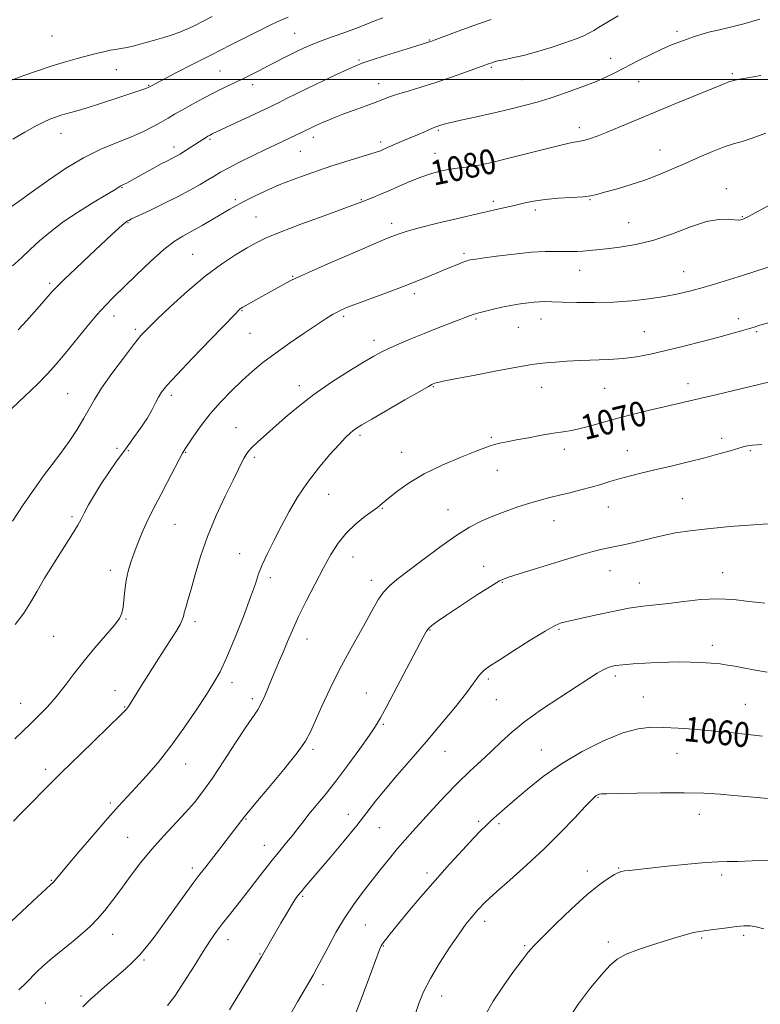
# Model space of a CAD drawing. Extents: x 2112300 to 2115200, y 354800 to 357700.
# Drawn here: x 2113107 to 2113346, y 356201 to 356519 of the extents above; entities that cross this region are included whole.
import ezdxf
from ezdxf.enums import TextEntityAlignment as Align

# ---------------------------------------------------------------- set-up
doc = ezdxf.new("R2010")
doc.units = 0
doc.header["$MEASUREMENT"] = 0
for name, color, linetype, lineweight in [('32000', 7, 'Continuous', 0), ('DTM SPOT ELEVATION', 2, 'Continuous', 13), ('INDEX CONTOUR', 41, 'Continuous', 13), ('INDEX CONTOUR LABEL', 244, 'Continuous', 0), ('INTERMEDIATE CONTOUR', 44, 'Continuous', 0)]:
    doc.layers.add(name, color=color, linetype=linetype, lineweight=lineweight)
doc.styles.add('Style-ITALICS', font='ITALICS.shx')

msp = doc.modelspace()

# ---------------------------------------------------------------- linework, layer by layer
at = {"layer": '32000', "flags": 128}
msp.add_lwpolyline([(2112500, 356500), (2115000, 356500)], dxfattribs=at)
at = {"layer": 'DTM SPOT ELEVATION'}
for p in [(2113319.13, 356515.55, 1082.4), (2113117.27, 356514.11, 1093.1), (2113195.64, 356514.93, 1088.9), (2113239.13, 356512.83, 1086.1), (2113216.38, 356506.33, 1086.2), (2113297.68, 356506.83, 1082.7), (2113138.03, 356503.16, 1091.2), (2113171.5, 356502.77, 1088.9), (2113259.12, 356504, 1083.8), (2113269.08, 356500.02, 1083.1), (2113306.69, 356499.3, 1081.1), (2113337.02, 356501.87, 1080.2), (2113148.44, 356498.18, 1090.1), (2113182.01, 356498.33, 1087.5), (2113222.71, 356498.65, 1084.7), (2113242.05, 356483.62, 1081.8), (2113287.59, 356484.43, 1080.5), (2113120.18, 356482.65, 1089.3), (2113168.21, 356480.74, 1085.8), (2113201.65, 356481.4, 1083.5), (2113156.67, 356478.2, 1086.5), (2113223.42, 356479.86, 1082.4), (2113313.59, 356477.3, 1078.8), (2113197.39, 356476.81, 1083.1), (2113240.95, 356476.17, 1080.7), (2113139.83, 356465.14, 1085.9), (2113335.03, 356464.76, 1076.6), (2113176.48, 356461.23, 1082.3), (2113217.11, 356461.21, 1080.1), (2113291.03, 356461.24, 1077.9), (2113259.82, 356460.63, 1078.4), (2113273.38, 356457.9, 1077.6), (2113183.15, 356455.64, 1080.9), (2113340.24, 356455.73, 1076.1), (2113141.78, 356453.81, 1083.9), (2113226.89, 356453.63, 1078.5), (2113303.47, 356453.79, 1076.9), (2113162.64, 356443.55, 1080.9), (2113250.31, 356443.94, 1076.3), (2113194.96, 356436.45, 1078.1), (2113287.7, 356438.41, 1075.3), (2113321.3, 356437.99, 1074.8), (2113116.43, 356434.25, 1084.3), (2113234.21, 356430.86, 1075.6), (2113137.25, 356423.68, 1081.4), (2113178.59, 356425.4, 1077.9), (2113211.47, 356423.51, 1075.7), (2113254.22, 356422.73, 1073.8), (2113267.85, 356419.97, 1073.1), (2113275.17, 356422.72, 1073.3), (2113338.92, 356422.78, 1072.5), (2113144.11, 356419.3, 1080.3), (2113181.19, 356418.06, 1077.1), (2113308.52, 356418.61, 1072.9), (2113344.82, 356418.6, 1071.8), (2113221.25, 356415.78, 1074.5), (2113197.11, 356401.13, 1074.5), (2113240.44, 356400.88, 1071.9), (2113275.43, 356400.64, 1071.3), (2113322.7, 356401.81, 1070.6), (2113122.26, 356398.57, 1080.9), (2113155.81, 356398.06, 1077.6), (2113295.78, 356400.31, 1071.1), (2113176.64, 356387.6, 1074.8), (2113216.67, 356385.17, 1071.7), (2113259.08, 356384.48, 1070.2), (2113333.48, 356384.17, 1068.5), (2113138.26, 356380.89, 1078.6), (2113141.93, 356380.12, 1077.7), (2113160.45, 356379.61, 1075.9), (2113230.2, 356379.63, 1070.7), (2113282.75, 356380.58, 1069.5), (2113303.01, 356380.15, 1068.8), (2113342.81, 356380.21, 1067.8), (2113182.53, 356378.07, 1073.7), (2113261.12, 356373.85, 1069.3), (2113206.54, 356366.03, 1071.2), (2113320.84, 356364.71, 1066.9), (2113223.88, 356361.53, 1069.9), (2113245.11, 356361.1, 1068.8), (2113296.91, 356361.95, 1067.2), (2113123.67, 356358.86, 1078.3), (2113156.93, 356356.41, 1075.1), (2113279.42, 356357.58, 1067.2), (2113177.83, 356346.9, 1072.7), (2113214.43, 356345.86, 1069.2), (2113136.1, 356341.48, 1076.5), (2113256.6, 356342.87, 1066.6), (2113297.46, 356341.4, 1065.3), (2113333.8, 356340.83, 1064.7), (2113187.78, 356339.16, 1071.6), (2113220.42, 356338.28, 1068.5), (2113262.69, 356337.68, 1065.9), (2113306.97, 356337.44, 1064.8), (2113141.12, 356325.83, 1075.9), (2113163.4, 356324.91, 1073.6), (2113239.36, 356322.27, 1065.9), (2113281, 356322.49, 1063.8), (2113117.78, 356320.21, 1077.1), (2113199.58, 356319.31, 1069.3), (2113330.46, 356317.31, 1062.5), (2113175.36, 356305.28, 1071.5), (2113258.11, 356306.45, 1063.7), (2113299.2, 356307.37, 1061.6), (2113137.6, 356302.63, 1074.7), (2113181.88, 356300.05, 1070.4), (2113218.71, 356301.91, 1066.9), (2113260.77, 356299.74, 1063.1), (2113308.21, 356300.65, 1060.9), (2113107.14, 356298.61, 1076.8), (2113140.66, 356297.41, 1074.1), (2113341.2, 356298.26, 1060.9), (2113224.23, 356291.86, 1065.8), (2113201.48, 356283.78, 1067.7), (2113244.13, 356283.14, 1063.2), (2113275.33, 356283.5, 1060.8), (2113319.13, 356282.49, 1059.2), (2113115.15, 356277.29, 1074.4), (2113160.35, 356278.98, 1071.3), (2113293.57, 356268.25, 1057.9), (2113136.01, 356266.42, 1072.3), (2113179.9, 356261.26, 1067.9), (2113212.92, 356262.7, 1064.7), (2113326.33, 356262.77, 1057.3), (2113223, 356258.41, 1063.1), (2113255.06, 356260.53, 1060.3), (2113261.6, 356259.76, 1059.7), (2113141.61, 356255.33, 1070.9), (2113185.83, 356252.73, 1066.7), (2113162.52, 356245.47, 1068.4), (2113300.3, 356245.45, 1056.1), (2113238.33, 356243.8, 1060.4), (2113290.14, 356244.49, 1056.5), (2113333.51, 356243.11, 1055.6), (2113117.06, 356241.44, 1072.1), (2113198.18, 356236.29, 1063.8), (2113218.38, 356227.04, 1061.1), (2113256.98, 356228.15, 1057.5), (2113136.87, 356224.04, 1069.3), (2113327.08, 356222.83, 1053.8), (2113340.68, 356223.64, 1053.7), (2113174.09, 356222.3, 1065.4), (2113224.24, 356220.2, 1059.9), (2113269.85, 356220.31, 1056.2), (2113296.87, 356221.52, 1054.4), (2113184.46, 356217.6, 1064.1), (2113146.89, 356215.7, 1067.8), (2113204.79, 356207.71, 1061.5), (2113126.64, 356204.09, 1068.3), (2113243.07, 356204.05, 1057.3), (2113115.07, 356201.86, 1069.1)]:
    msp.add_point(p, dxfattribs=at)
at = {"layer": 'INDEX CONTOUR'}
for points in [[(2113104.589, 356480.735, 1090), (2113108.419, 356482.995, 1090), (2113111.723, 356484.825, 1090), (2113114.435, 356486.222, 1090), (2113116.555, 356487.208, 1090), (2113118.343, 356487.908, 1090), (2113120.126, 356488.478, 1090), (2113124.948, 356489.831, 1090), (2113128.596, 356490.918, 1090), (2113133.26, 356492.398, 1090), (2113138.193, 356494.013, 1090), (2113145.267, 356496.377, 1090), (2113146.891, 356496.933, 1090), (2113147.753, 356497.24, 1090), (2113148.235, 356497.424, 1090), (2113148.496, 356497.538, 1090), (2113149.555, 356498.124, 1090), (2113150.739, 356498.746, 1090), (2113157.484, 356502.244, 1090), (2113162.944, 356505.06, 1090), (2113168.936, 356508.133, 1090), (2113174.821, 356511.126, 1090), (2113180.191, 356513.833, 1090), (2113184.7, 356516.08, 1090), (2113188.144, 356517.759, 1090), (2113190.9, 356519.036, 1090), (2113193.49, 356520.141, 1090)], [(2113104.473, 356357.46, 1080), (2113107.937, 356362.687, 1080), (2113111.408, 356367.782, 1080), (2113114.499, 356372.042, 1080), (2113117.294, 356375.721, 1080), (2113119.999, 356379.31, 1080), (2113122.741, 356383.161, 1080), (2113125.343, 356387.054, 1080), (2113127.554, 356390.624, 1080), (2113130.96, 356396.712, 1080), (2113133.262, 356400.386, 1080), (2113136.558, 356405.085, 1080), (2113140.269, 356410.083, 1080), (2113143.578, 356414.376, 1080), (2113145.969, 356417.313, 1080), (2113148.139, 356419.663, 1080), (2113151.086, 356422.549, 1080), (2113155.516, 356426.754, 1080), (2113160.959, 356431.71, 1080), (2113166.65, 356436.508, 1080), (2113171.924, 356440.419, 1080), (2113176.514, 356443.413, 1080), (2113180.25, 356445.641, 1080), (2113183.197, 356447.308, 1080), (2113186.348, 356448.845, 1080), (2113190.928, 356450.738, 1080), (2113197.643, 356453.287, 1080), (2113205.114, 356456.038, 1080), (2113211.446, 356458.349, 1080), (2113215.263, 356459.76, 1080), (2113217.282, 356460.531, 1080), (2113220.654, 356461.854, 1080), (2113223.134, 356462.852, 1080), (2113226.07, 356464.101, 1080), (2113229.344, 356465.574, 1080), (2113232.82, 356467.112, 1080), (2113236.359, 356468.525, 1080), (2113239.813, 356469.657, 1080), (2113243.014, 356470.489, 1080), (2113245.784, 356471.035, 1080), (2113248.054, 356471.339, 1080), (2113250.169, 356471.559, 1080), (2113252.583, 356471.879, 1080), (2113255.695, 356472.46, 1080), (2113259.702, 356473.351, 1080), (2113264.748, 356474.577, 1080), (2113276.875, 356477.655, 1080), (2113281.964, 356478.906, 1080), (2113285.26, 356479.626, 1080), (2113287.288, 356480.008, 1080), (2113288.897, 356480.345, 1080), (2113290.819, 356480.894, 1080), (2113293.316, 356481.761, 1080), (2113296.532, 356483.013, 1080), (2113300.593, 356484.702, 1080), (2113305.561, 356486.81, 1080), (2113311.478, 356489.301, 1080), (2113318.199, 356492.077, 1080), (2113333.762, 356498.438, 1080), (2113335.865, 356499.251, 1080), (2113337.45, 356499.727, 1080), (2113339.239, 356500.108, 1080), (2113341.327, 356500.47, 1080), (2113343.649, 356500.851, 1080), (2113346.22, 356501.322, 1080)], [(2113106.517, 356206.075, 1070), (2113108.884, 356208.325, 1070), (2113112.324, 356211.846, 1070), (2113114.41, 356213.813, 1070), (2113117.304, 356216.309, 1070), (2113120.677, 356219.104, 1070), (2113124.024, 356221.843, 1070), (2113126.951, 356224.274, 1070), (2113129.52, 356226.558, 1070), (2113131.906, 356228.958, 1070), (2113134.276, 356231.7, 1070), (2113136.758, 356234.87, 1070), (2113139.472, 356238.515, 1070), (2113142.51, 356242.634, 1070), (2113145.858, 356247.033, 1070), (2113149.469, 356251.468, 1070), (2113153.263, 356255.723, 1070), (2113160.376, 356263.303, 1070), (2113163.254, 356266.596, 1070), (2113165.98, 356270.093, 1070), (2113169.031, 356274.437, 1070), (2113172.697, 356279.969, 1070), (2113176.509, 356285.832, 1070), (2113179.81, 356290.87, 1070), (2113183.661, 356296.542, 1070), (2113184.836, 356298.576, 1070), (2113185.977, 356301.045, 1070), (2113187.142, 356303.87, 1070), (2113188.32, 356306.783, 1070), (2113189.507, 356309.588, 1070), (2113190.716, 356312.372, 1070), (2113191.967, 356315.298, 1070), (2113193.306, 356318.53, 1070), (2113194.889, 356322.25, 1070), (2113196.896, 356326.646, 1070), (2113199.42, 356331.778, 1070), (2113202.205, 356337.189, 1070), (2113204.908, 356342.298, 1070), (2113207.301, 356346.652, 1070), (2113209.615, 356350.329, 1070), (2113212.198, 356353.536, 1070), (2113215.241, 356356.418, 1070), (2113218.312, 356358.868, 1070), (2113220.823, 356360.713, 1070), (2113222.348, 356361.854, 1070), (2113223.117, 356362.477, 1070), (2113223.95, 356363.209, 1070), (2113226.309, 356365.136, 1070), (2113228.894, 356367.19, 1070), (2113232.591, 356369.816, 1070), (2113237.421, 356372.691, 1070), (2113243.219, 356375.503, 1070), (2113249.082, 356377.993, 1070), (2113253.927, 356379.913, 1070), (2113256.989, 356381.104, 1070), (2113258.791, 356381.76, 1070), (2113260.177, 356382.163, 1070), (2113261.88, 356382.557, 1070), (2113264.186, 356383.027, 1070), (2113267.27, 356383.622, 1070), (2113271.17, 356384.357, 1070), (2113275.379, 356385.125, 1070), (2113279.255, 356385.787, 1070), (2113282.358, 356386.262, 1070), (2113285.044, 356386.699, 1070), (2113287.874, 356387.3, 1070), (2113291.3, 356388.218, 1070), (2113295.36, 356389.381, 1070), (2113299.985, 356390.668, 1070), (2113305.047, 356391.965, 1070), (2113310.173, 356393.197, 1070), (2113314.927, 356394.3, 1070), (2113322.861, 356396.122, 1070), (2113326.929, 356397.072, 1070), (2113331.601, 356398.181, 1070), (2113354.479, 356403.675, 1070)], [(2113215.179, 356197.968, 1060), (2113217.458, 356203.926, 1060), (2113219.79, 356210.295, 1060), (2113221.709, 356215.596, 1060), (2113222.893, 356218.754, 1060), (2113223.588, 356220.316, 1060), (2113224.182, 356221.237, 1060), (2113225.046, 356222.369, 1060), (2113226.492, 356224.175, 1060), (2113228.814, 356227.015, 1060), (2113232.196, 356231.107, 1060), (2113236.378, 356236.081, 1060), (2113240.989, 356241.424, 1060), (2113245.646, 356246.641, 1060), (2113249.923, 356251.304, 1060), (2113253.383, 356255.005, 1060), (2113255.754, 356257.498, 1060), (2113257.434, 356259.189, 1060), (2113258.988, 356260.646, 1060), (2113260.913, 356262.366, 1060), (2113263.426, 356264.567, 1060), (2113266.678, 356267.396, 1060), (2113270.798, 356270.923, 1060), (2113275.822, 356274.913, 1060), (2113281.768, 356279.056, 1060), (2113288.515, 356283.031, 1060), (2113295.395, 356286.473, 1060), (2113301.604, 356289.008, 1060), (2113306.586, 356290.388, 1060), (2113310.782, 356290.869, 1060), (2113314.883, 356290.831, 1060), (2113319.457, 356290.594, 1060), (2113324.591, 356290.225, 1060), (2113330.247, 356289.732, 1060), (2113336.268, 356289.135, 1060), (2113342.009, 356288.517, 1060), (2113346.702, 356287.977, 1060)]]:
    msp.add_polyline3d(points, dxfattribs=at)
at = {"layer": 'INTERMEDIATE CONTOUR'}
for points in [[(2113103.949, 356499.646, 1092), (2113107.853, 356501.158, 1092), (2113112.511, 356502.853, 1092), (2113117.261, 356504.457, 1092), (2113121.561, 356505.759, 1092), (2113125.337, 356506.788, 1092), (2113131.486, 356508.377, 1092), (2113133.928, 356508.993, 1092), (2113135.982, 356509.451, 1092), (2113137.729, 356509.749, 1092), (2113139.463, 356510.013, 1092), (2113141.534, 356510.402, 1092), (2113144.183, 356511.031, 1092), (2113147.218, 356511.837, 1092), (2113150.339, 356512.711, 1092), (2113153.295, 356513.57, 1092), (2113156.029, 356514.429, 1092), (2113158.532, 356515.328, 1092), (2113160.805, 356516.29, 1092), (2113162.877, 356517.28, 1092), (2113166.65, 356519.194, 1092), (2113168.92, 356520.313, 1092)], [(2113104.041, 356458.87, 1088), (2113107.319, 356461.229, 1088), (2113111.197, 356464.038, 1088), (2113116.051, 356467.511, 1088), (2113121.6, 356471.253, 1088), (2113127.399, 356474.716, 1088), (2113133.041, 356477.484, 1088), (2113138.281, 356479.671, 1088), (2113142.912, 356481.52, 1088), (2113146.782, 356483.23, 1088), (2113149.95, 356484.813, 1088), (2113152.532, 356486.237, 1088), (2113154.696, 356487.508, 1088), (2113156.826, 356488.783, 1088), (2113159.361, 356490.258, 1088), (2113162.591, 356492.057, 1088), (2113166.208, 356494.003, 1088), (2113169.755, 356495.846, 1088), (2113172.887, 356497.403, 1088), (2113178.408, 356500.049, 1088), (2113181.182, 356501.407, 1088), (2113184.066, 356502.852, 1088), (2113187.068, 356504.382, 1088), (2113193.204, 356507.535, 1088), (2113196, 356508.948, 1088), (2113198.474, 356510.145, 1088), (2113200.979, 356511.246, 1088), (2113203.97, 356512.417, 1088), (2113207.724, 356513.769, 1088), (2113211.791, 356515.206, 1088), (2113215.542, 356516.573, 1088), (2113218.55, 356517.765, 1088), (2113221.202, 356518.859, 1088), (2113224.092, 356519.979, 1088)], [(2113104.194, 356393.786, 1082), (2113108.426, 356397.759, 1082), (2113112.498, 356401.69, 1082), (2113115.754, 356405.016, 1082), (2113118.533, 356408.102, 1082), (2113121.422, 356411.545, 1082), (2113128.437, 356420.14, 1082), (2113131.747, 356424.082, 1082), (2113134.456, 356427.09, 1082), (2113137.051, 356429.724, 1082), (2113144.382, 356436.857, 1082), (2113149.007, 356441.256, 1082), (2113153.295, 356445.086, 1082), (2113156.682, 356447.692, 1082), (2113159.521, 356449.459, 1082), (2113162.396, 356451.03, 1082), (2113165.711, 356452.89, 1082), (2113169.155, 356454.883, 1082), (2113174.651, 356458.105, 1082), (2113176.79, 356459.319, 1082), (2113179.237, 356460.632, 1082), (2113182.435, 356462.266, 1082), (2113186.297, 356464.117, 1082), (2113190.602, 356466.004, 1082), (2113195.087, 356467.76, 1082), (2113199.331, 356469.289, 1082), (2113205.447, 356471.403, 1082), (2113207.616, 356472.138, 1082), (2113210.138, 356472.946, 1082), (2113213.505, 356473.98, 1082), (2113220.256, 356476.021, 1082), (2113222.209, 356476.632, 1082), (2113223.329, 356477.026, 1082), (2113224.162, 356477.381, 1082), (2113226.526, 356478.469, 1082), (2113228.299, 356479.251, 1082), (2113230.512, 356480.187, 1082), (2113232.934, 356481.198, 1082), (2113235.27, 356482.186, 1082), (2113237.274, 356483.064, 1082), (2113240.103, 356484.329, 1082), (2113240.938, 356484.669, 1082), (2113241.524, 356484.877, 1082), (2113243.177, 356485.424, 1082), (2113243.858, 356485.626, 1082), (2113244.717, 356485.836, 1082), (2113249.251, 356486.839, 1082), (2113253.945, 356487.889, 1082), (2113259.595, 356489.174, 1082), (2113265.128, 356490.462, 1082), (2113269.764, 356491.598, 1082), (2113273.886, 356492.718, 1082), (2113278.171, 356494.033, 1082), (2113283.073, 356495.682, 1082), (2113288.15, 356497.512, 1082), (2113292.735, 356499.295, 1082), (2113296.38, 356500.879, 1082), (2113299.496, 356502.4, 1082), (2113306.464, 356506.003, 1082), (2113310.457, 356508.009, 1082), (2113314.202, 356509.8, 1082), (2113317.336, 356511.165, 1082), (2113319.976, 356512.192, 1082), (2113322.363, 356513.046, 1082), (2113324.715, 356513.859, 1082), (2113327.168, 356514.645, 1082), (2113329.833, 356515.391, 1082), (2113332.843, 356516.11, 1082), (2113336.4, 356516.938, 1082), (2113340.725, 356518.039, 1082), (2113345.873, 356519.498, 1082)], [(2113104.465, 356439.873, 1086), (2113107.354, 356442.46, 1086), (2113110.195, 356445.118, 1086), (2113113.226, 356447.914, 1086), (2113116.697, 356450.877, 1086), (2113120.86, 356454.025, 1086), (2113125.774, 356457.304, 1086), (2113130.715, 356460.371, 1086), (2113134.768, 356462.812, 1086), (2113137.26, 356464.332, 1086), (2113139.087, 356465.487, 1086), (2113139.475, 356465.703, 1086), (2113140.338, 356466.113, 1086), (2113141.045, 356466.475, 1086), (2113142.204, 356467.097, 1086), (2113149.752, 356471.248, 1086), (2113152.511, 356472.744, 1086), (2113154.545, 356473.812, 1086), (2113156.941, 356475.019, 1086), (2113157.759, 356475.455, 1086), (2113158.611, 356475.955, 1086), (2113159.705, 356476.64, 1086), (2113167.083, 356481.397, 1086), (2113167.608, 356481.709, 1086), (2113168.051, 356481.954, 1086), (2113168.469, 356482.168, 1086), (2113169.005, 356482.426, 1086), (2113187.251, 356490.992, 1086), (2113188.937, 356491.803, 1086), (2113190.603, 356492.64, 1086), (2113192.946, 356493.84, 1086), (2113196.091, 356495.43, 1086), (2113200.022, 356497.36, 1086), (2113204.594, 356499.531, 1086), (2113209.143, 356501.647, 1086), (2113212.875, 356503.36, 1086), (2113215.335, 356504.46, 1086), (2113217.418, 356505.271, 1086), (2113220.357, 356506.254, 1086), (2113224.943, 356507.719, 1086), (2113234.708, 356510.788, 1086), (2113239.125, 356512.144, 1086), (2113239.561, 356512.291, 1086), (2113240.668, 356512.699, 1086), (2113247.515, 356515.255, 1086), (2113253.113, 356517.301, 1086), (2113259.098, 356519.405, 1086)], [(2113106.316, 356419.174, 1084), (2113108.971, 356422.081, 1084), (2113111.584, 356425.007, 1084), (2113113.968, 356427.716, 1084), (2113117.271, 356431.522, 1084), (2113118.75, 356433.105, 1084), (2113121.12, 356435.441, 1084), (2113124.883, 356439.021, 1084), (2113129.345, 356443.213, 1084), (2113136.602, 356449.985, 1084), (2113138.674, 356451.897, 1084), (2113139.998, 356453.087, 1084), (2113140.824, 356453.782, 1084), (2113141.319, 356454.15, 1084), (2113141.633, 356454.343, 1084), (2113141.992, 356454.538, 1084), (2113142.933, 356454.999, 1084), (2113148.771, 356457.769, 1084), (2113153.387, 356459.988, 1084), (2113158.026, 356462.295, 1084), (2113161.958, 356464.374, 1084), (2113165.118, 356466.157, 1084), (2113167.607, 356467.639, 1084), (2113169.612, 356468.861, 1084), (2113171.651, 356470.057, 1084), (2113174.33, 356471.507, 1084), (2113178.03, 356473.388, 1084), (2113182.24, 356475.465, 1084), (2113186.227, 356477.4, 1084), (2113189.421, 356478.932, 1084), (2113198.686, 356483.297, 1084), (2113201.324, 356484.592, 1084), (2113202.274, 356485.041, 1084), (2113203.428, 356485.568, 1084), (2113204.838, 356486.193, 1084), (2113206.57, 356486.937, 1084), (2113208.745, 356487.825, 1084), (2113211.501, 356488.883, 1084), (2113214.861, 356490.109, 1084), (2113218.401, 356491.383, 1084), (2113221.585, 356492.556, 1084), (2113226.275, 356494.383, 1084), (2113228.833, 356495.264, 1084), (2113232.224, 356496.291, 1084), (2113236.397, 356497.524, 1084), (2113241.164, 356499.008, 1084), (2113246.252, 356500.73, 1084), (2113251.054, 356502.444, 1084), (2113258.522, 356505.186, 1084), (2113259.291, 356505.452, 1084), (2113260.087, 356505.698, 1084), (2113261.263, 356506.003, 1084), (2113263.127, 356506.42, 1084), (2113265.907, 356507.003, 1084), (2113269.512, 356507.816, 1084), (2113273.769, 356508.924, 1084), (2113278.427, 356510.337, 1084), (2113282.912, 356511.841, 1084), (2113286.57, 356513.164, 1084), (2113288.974, 356514.13, 1084), (2113290.615, 356514.934, 1084), (2113292.21, 356515.868, 1084), (2113294.336, 356517.153, 1084), (2113297.002, 356518.746, 1084), (2113300.077, 356520.535, 1084)], [(2113105.316, 356324.065, 1078), (2113108.095, 356327.713, 1078), (2113110.327, 356331.171, 1078), (2113112.391, 356334.772, 1078), (2113114.809, 356338.962, 1078), (2113117.898, 356343.956, 1078), (2113123.875, 356353.316, 1078), (2113125.568, 356356.118, 1078), (2113126.615, 356358.048, 1078), (2113127.616, 356359.996, 1078), (2113129.049, 356362.655, 1078), (2113130.92, 356365.922, 1078), (2113133.116, 356369.494, 1078), (2113135.53, 356373.12, 1078), (2113138.092, 356376.744, 1078), (2113140.736, 356380.365, 1078), (2113143.378, 356383.954, 1078), (2113145.843, 356387.395, 1078), (2113147.935, 356390.544, 1078), (2113149.517, 356393.286, 1078), (2113150.697, 356395.598, 1078), (2113151.64, 356397.481, 1078), (2113152.619, 356399.089, 1078), (2113154.319, 356401.184, 1078), (2113157.534, 356404.682, 1078), (2113162.656, 356410.074, 1078), (2113168.494, 356416.155, 1078), (2113176.359, 356424.29, 1078), (2113177.609, 356425.554, 1078), (2113178.021, 356425.929, 1078), (2113178.321, 356426.142, 1078), (2113178.876, 356426.474, 1078), (2113184.082, 356429.404, 1078), (2113194.2, 356434.995, 1078), (2113196.235, 356436.008, 1078), (2113200.052, 356437.751, 1078), (2113206.298, 356440.502, 1078), (2113213.595, 356443.668, 1078), (2113220.058, 356446.437, 1078), (2113224.267, 356448.2, 1078), (2113226.665, 356449.166, 1078), (2113229.642, 356450.319, 1078), (2113231.933, 356451.067, 1078), (2113235.835, 356452.144, 1078), (2113241.778, 356453.622, 1078), (2113248.695, 356455.262, 1078), (2113255.141, 356456.749, 1078), (2113263.637, 356458.658, 1078), (2113266.625, 356459.345, 1078), (2113269.563, 356460.043, 1078), (2113272.764, 356460.712, 1078), (2113276.476, 356461.272, 1078), (2113280.783, 356461.667, 1078), (2113288.745, 356462.185, 1078), (2113291.221, 356462.467, 1078), (2113293.227, 356462.901, 1078), (2113295.729, 356463.605, 1078), (2113299.427, 356464.661, 1078), (2113303.962, 356466.011, 1078), (2113308.706, 356467.561, 1078), (2113313.178, 356469.235, 1078), (2113317.461, 356471.021, 1078), (2113321.78, 356472.925, 1078), (2113326.255, 356474.911, 1078), (2113330.581, 356476.771, 1078), (2113334.346, 356478.257, 1078), (2113337.334, 356479.233, 1078), (2113340.109, 356480.023, 1078), (2113343.428, 356481.062, 1078), (2113347.822, 356482.669, 1078)], [(2113105.265, 356287.127, 1076), (2113110.252, 356291.941, 1076), (2113112.914, 356294.533, 1076), (2113115.742, 356297.445, 1076), (2113118.608, 356300.704, 1076), (2113121.436, 356304.319, 1076), (2113124.359, 356308.229, 1076), (2113127.563, 356312.352, 1076), (2113131.106, 356316.552, 1076), (2113134.544, 356320.466, 1076), (2113137.308, 356323.673, 1076), (2113138.988, 356325.931, 1076), (2113139.816, 356327.701, 1076), (2113140.186, 356329.623, 1076), (2113140.738, 356335.174, 1076), (2113141.175, 356338.29, 1076), (2113141.835, 356341.267, 1076), (2113142.707, 356344.174, 1076), (2113143.757, 356347.162, 1076), (2113144.95, 356350.328, 1076), (2113146.244, 356353.546, 1076), (2113147.597, 356356.638, 1076), (2113148.991, 356359.515, 1076), (2113150.525, 356362.465, 1076), (2113152.325, 356365.868, 1076), (2113154.43, 356369.909, 1076), (2113158.267, 356377.311, 1076), (2113159.373, 356379.365, 1076), (2113160.217, 356380.767, 1076), (2113161.307, 356382.417, 1076), (2113163.047, 356385.001, 1076), (2113165.429, 356388.352, 1076), (2113168.34, 356392.086, 1076), (2113171.651, 356395.862, 1076), (2113175.152, 356399.491, 1076), (2113178.616, 356402.825, 1076), (2113181.917, 356405.788, 1076), (2113185.342, 356408.604, 1076), (2113189.283, 356411.571, 1076), (2113193.935, 356414.858, 1076), (2113198.723, 356418.125, 1076), (2113202.876, 356420.899, 1076), (2113205.828, 356422.836, 1076), (2113207.818, 356424.088, 1076), (2113209.288, 356424.932, 1076), (2113210.711, 356425.641, 1076), (2113212.687, 356426.473, 1076), (2113215.849, 356427.679, 1076), (2113226.121, 356431.47, 1076), (2113231.556, 356433.512, 1076), (2113236.099, 356435.293, 1076), (2113239.806, 356436.809, 1076), (2113245.688, 356439.275, 1076), (2113247.999, 356440.23, 1076), (2113249.747, 356440.934, 1076), (2113250.863, 356441.357, 1076), (2113251.508, 356441.568, 1076), (2113251.899, 356441.664, 1076), (2113252.344, 356441.744, 1076), (2113253.521, 356441.917, 1076), (2113256.197, 356442.296, 1076), (2113260.813, 356442.935, 1076), (2113266.498, 356443.659, 1076), (2113272.054, 356444.233, 1076), (2113276.529, 356444.487, 1076), (2113279.97, 356444.51, 1076), (2113282.668, 356444.456, 1076), (2113284.898, 356444.449, 1076), (2113286.857, 356444.507, 1076), (2113288.721, 356444.618, 1076), (2113290.699, 356444.777, 1076), (2113293.122, 356445.011, 1076), (2113296.351, 356445.355, 1076), (2113300.64, 356445.872, 1076), (2113305.812, 356446.743, 1076), (2113311.583, 356448.175, 1076), (2113317.63, 356450.237, 1076), (2113323.48, 356452.432, 1076), (2113328.618, 356454.122, 1076), (2113332.643, 356454.85, 1076), (2113335.597, 356454.887, 1076), (2113337.631, 356454.685, 1076), (2113338.914, 356454.61, 1076), (2113339.678, 356454.674, 1076), (2113340.173, 356454.807, 1076), (2113340.732, 356455.018, 1076), (2113342.022, 356455.658, 1076), (2113344.798, 356457.16, 1076), (2113349.478, 356459.768, 1076)], [(2113104.795, 356260.526, 1074), (2113106.979, 356262.812, 1074), (2113110.331, 356266.247, 1074), (2113114.835, 356270.793, 1074), (2113120.313, 356276.231, 1074), (2113126.443, 356282.222, 1074), (2113139.717, 356295.084, 1074), (2113140.901, 356296.272, 1074), (2113141.308, 356296.735, 1074), (2113141.573, 356297.093, 1074), (2113141.91, 356297.601, 1074), (2113146.141, 356304.36, 1074), (2113148.401, 356307.938, 1074), (2113150.953, 356311.951, 1074), (2113153.468, 356315.869, 1074), (2113155.657, 356319.246, 1074), (2113157.403, 356321.978, 1074), (2113158.626, 356324.047, 1074), (2113159.307, 356325.5, 1074), (2113159.66, 356326.646, 1074), (2113159.956, 356327.86, 1074), (2113160.427, 356329.509, 1074), (2113161.145, 356331.92, 1074), (2113162.14, 356335.414, 1074), (2113163.459, 356340.197, 1074), (2113165.196, 356346.012, 1074), (2113167.459, 356352.491, 1074), (2113170.253, 356359.205, 1074), (2113173.17, 356365.503, 1074), (2113175.701, 356370.674, 1074), (2113177.465, 356374.214, 1074), (2113178.592, 356376.439, 1074), (2113179.341, 356377.87, 1074), (2113179.969, 356378.977, 1074), (2113180.729, 356380.038, 1074), (2113181.869, 356381.279, 1074), (2113183.596, 356382.9, 1074), (2113192.517, 356390.847, 1074), (2113196.792, 356394.483, 1074), (2113201.807, 356398.359, 1074), (2113207.475, 356402.256, 1074), (2113213.11, 356405.84, 1074), (2113217.879, 356408.742, 1074), (2113221.224, 356410.73, 1074), (2113223.711, 356412.107, 1074), (2113226.183, 356413.311, 1074), (2113229.316, 356414.697, 1074), (2113233.117, 356416.287, 1074), (2113237.426, 356418.022, 1074), (2113242.008, 356419.815, 1074), (2113252.026, 356423.663, 1074), (2113253.54, 356424.205, 1074), (2113255.09, 356424.675, 1074), (2113257.245, 356425.254, 1074), (2113259.831, 356425.894, 1074), (2113262.491, 356426.491, 1074), (2113264.936, 356426.965, 1074), (2113267.156, 356427.334, 1074), (2113269.212, 356427.641, 1074), (2113271.154, 356427.915, 1074), (2113272.995, 356428.137, 1074), (2113274.74, 356428.278, 1074), (2113276.487, 356428.317, 1074), (2113278.72, 356428.269, 1074), (2113282.013, 356428.163, 1074), (2113286.742, 356428.038, 1074), (2113292.472, 356427.991, 1074), (2113298.564, 356428.13, 1074), (2113304.469, 356428.536, 1074), (2113309.988, 356429.167, 1074), (2113315.014, 356429.951, 1074), (2113319.491, 356430.828, 1074), (2113323.585, 356431.794, 1074), (2113327.517, 356432.856, 1074), (2113331.509, 356434.03, 1074), (2113335.783, 356435.354, 1074), (2113340.56, 356436.878, 1074), (2113359.164, 356442.898, 1074)], [(2113098.821, 356223.446, 1072), (2113112.506, 356236.119, 1072), (2113116.763, 356240, 1072), (2113117.568, 356240.762, 1072), (2113118.258, 356241.516, 1072), (2113121.9, 356245.875, 1072), (2113125.894, 356250.623, 1072), (2113130.686, 356256.261, 1072), (2113135.21, 356261.493, 1072), (2113138.688, 356265.381, 1072), (2113141.501, 356268.404, 1072), (2113144.314, 356271.397, 1072), (2113147.655, 356275.055, 1072), (2113151.483, 356279.501, 1072), (2113155.618, 356284.717, 1072), (2113159.846, 356290.562, 1072), (2113163.808, 356296.391, 1072), (2113167.115, 356301.435, 1072), (2113169.537, 356305.263, 1072), (2113171.503, 356308.801, 1072), (2113173.607, 356313.315, 1072), (2113176.244, 356319.607, 1072), (2113179.03, 356326.627, 1072), (2113181.382, 356332.861, 1072), (2113182.908, 356337.227, 1072), (2113183.973, 356340.363, 1072), (2113185.13, 356343.339, 1072), (2113186.808, 356346.998, 1072), (2113188.936, 356351.27, 1072), (2113191.322, 356355.861, 1072), (2113193.83, 356360.524, 1072), (2113196.567, 356365.207, 1072), (2113199.701, 356369.911, 1072), (2113203.278, 356374.561, 1072), (2113206.872, 356378.8, 1072), (2113209.938, 356382.197, 1072), (2113212.077, 356384.457, 1072), (2113213.485, 356385.825, 1072), (2113214.501, 356386.679, 1072), (2113215.538, 356387.414, 1072), (2113217.281, 356388.484, 1072), (2113220.487, 356390.355, 1072), (2113231.226, 356396.559, 1072), (2113236.04, 356399.325, 1072), (2113238.809, 356400.902, 1072), (2113239.962, 356401.537, 1072), (2113240.326, 356401.707, 1072), (2113240.902, 356401.922, 1072), (2113241.276, 356402.047, 1072), (2113241.892, 356402.214, 1072), (2113243.601, 356402.584, 1072), (2113247.424, 356403.345, 1072), (2113253.87, 356404.592, 1072), (2113261.408, 356406.024, 1072), (2113267.999, 356407.245, 1072), (2113272.163, 356407.963, 1072), (2113274.673, 356408.308, 1072), (2113276.864, 356408.518, 1072), (2113279.811, 356408.775, 1072), (2113283.54, 356409.058, 1072), (2113287.814, 356409.29, 1072), (2113297.091, 356409.587, 1072), (2113301.67, 356409.892, 1072), (2113306.034, 356410.463, 1072), (2113310.506, 356411.324, 1072), (2113315.513, 356412.478, 1072), (2113321.283, 356413.892, 1072), (2113327.247, 356415.403, 1072), (2113332.635, 356416.813, 1072), (2113336.848, 356417.964, 1072), (2113339.964, 356418.86, 1072), (2113342.229, 356419.545, 1072), (2113343.975, 356420.087, 1072), (2113345.872, 356420.645, 1072), (2113348.673, 356421.402, 1072)], [(2113127.196, 356200.551, 1068), (2113128.337, 356201.753, 1068), (2113129.483, 356202.858, 1068), (2113131.009, 356204.234, 1068), (2113133.17, 356206.14, 1068), (2113135.755, 356208.398, 1068), (2113140.937, 356212.894, 1068), (2113143.275, 356215.032, 1068), (2113145.518, 356217.321, 1068), (2113147.759, 356219.949, 1068), (2113150.184, 356223.097, 1068), (2113153.003, 356226.948, 1068), (2113159.712, 356236.253, 1068), (2113162.726, 356240.387, 1068), (2113165.008, 356243.427, 1068), (2113166.862, 356245.808, 1068), (2113168.751, 356248.199, 1068), (2113170.998, 356251.077, 1068), (2113179.547, 356262.128, 1068), (2113180.669, 356263.526, 1068), (2113183.091, 356266.436, 1068), (2113187.234, 356271.367, 1068), (2113192.112, 356277.245, 1068), (2113196.385, 356282.601, 1068), (2113199.088, 356286.411, 1068), (2113200.754, 356289.434, 1068), (2113204.416, 356297.628, 1068), (2113207.101, 356303.375, 1068), (2113210.13, 356309.483, 1068), (2113213.277, 356315.388, 1068), (2113216.293, 356320.791, 1068), (2113218.924, 356325.457, 1068), (2113221.004, 356329.22, 1068), (2113222.719, 356332.187, 1068), (2113224.346, 356334.534, 1068), (2113226.189, 356336.499, 1068), (2113228.657, 356338.563, 1068), (2113236.995, 356344.946, 1068), (2113242.444, 356349.023, 1068), (2113247.673, 356352.718, 1068), (2113252.052, 356355.441, 1068), (2113255.855, 356357.4, 1068), (2113259.585, 356358.997, 1068), (2113263.602, 356360.549, 1068), (2113267.705, 356362.015, 1068), (2113271.553, 356363.271, 1068), (2113274.913, 356364.235, 1068), (2113277.997, 356365.012, 1068), (2113281.124, 356365.755, 1068), (2113284.521, 356366.58, 1068), (2113288.033, 356367.475, 1068), (2113291.413, 356368.392, 1068), (2113294.49, 356369.292, 1068), (2113297.408, 356370.174, 1068), (2113300.39, 356371.046, 1068), (2113303.659, 356371.927, 1068), (2113307.432, 356372.873, 1068), (2113311.927, 356373.956, 1068), (2113317.221, 356375.212, 1068), (2113322.83, 356376.562, 1068), (2113328.13, 356377.891, 1068), (2113332.613, 356379.101, 1068), (2113336.231, 356380.142, 1068), (2113339.053, 356380.978, 1068), (2113341.261, 356381.583, 1068), (2113343.496, 356381.973, 1068), (2113346.51, 356382.175, 1068)], [(2113154.549, 356200.972, 1066), (2113156.875, 356204.064, 1066), (2113159.839, 356208.553, 1066), (2113163.093, 356213.717, 1066), (2113166.093, 356218.501, 1066), (2113168.451, 356222.127, 1066), (2113170.397, 356224.914, 1066), (2113172.317, 356227.455, 1066), (2113174.523, 356230.244, 1066), (2113177.029, 356233.376, 1066), (2113179.77, 356236.846, 1066), (2113182.67, 356240.602, 1066), (2113185.581, 356244.396, 1066), (2113188.344, 356247.935, 1066), (2113190.825, 356250.993, 1066), (2113193.013, 356253.626, 1066), (2113194.927, 356255.959, 1066), (2113196.622, 356258.131, 1066), (2113198.304, 356260.329, 1066), (2113200.216, 356262.752, 1066), (2113205.437, 356269.085, 1066), (2113208.865, 356273.411, 1066), (2113212.777, 356278.591, 1066), (2113216.628, 356283.862, 1066), (2113219.755, 356288.26, 1066), (2113221.761, 356291.235, 1066), (2113223.312, 356293.872, 1066), (2113225.339, 356297.665, 1066), (2113237.123, 356319.936, 1066), (2113238.199, 356321.838, 1066), (2113238.941, 356322.832, 1066), (2113239.891, 356323.713, 1066), (2113241.6, 356324.973, 1066), (2113244.624, 356327.026, 1066), (2113249.208, 356330.076, 1066), (2113254.377, 356333.472, 1066), (2113258.847, 356336.352, 1066), (2113261.81, 356338.117, 1066), (2113264.367, 356339.234, 1066), (2113268.09, 356340.438, 1066), (2113274.015, 356342.251, 1066), (2113281.013, 356344.367, 1066), (2113287.415, 356346.271, 1066), (2113291.944, 356347.569, 1066), (2113294.897, 356348.35, 1066), (2113296.964, 356348.823, 1066), (2113300.777, 356349.577, 1066), (2113303.319, 356350.129, 1066), (2113310.544, 356351.86, 1066), (2113314.611, 356352.788, 1066), (2113318.665, 356353.594, 1066), (2113323.22, 356354.301, 1066), (2113328.967, 356354.97, 1066), (2113336.218, 356355.634, 1066), (2113343.765, 356356.23, 1066), (2113350.021, 356356.673, 1066)], [(2113174.508, 356199.624, 1064), (2113178.577, 356206.193, 1064), (2113183.841, 356214.887, 1064), (2113184.917, 356216.689, 1064), (2113191.17, 356227.555, 1064), (2113192.942, 356230.61, 1064), (2113194.506, 356233.236, 1064), (2113195.704, 356235.127, 1064), (2113196.681, 356236.506, 1064), (2113197.656, 356237.733, 1064), (2113198.874, 356239.18, 1064), (2113203.413, 356244.48, 1064), (2113207.267, 356249.007, 1064), (2113211.627, 356254.197, 1064), (2113215.698, 356259.169, 1064), (2113218.926, 356263.292, 1064), (2113221.743, 356266.958, 1064), (2113224.829, 356270.814, 1064), (2113228.7, 356275.367, 1064), (2113233.227, 356280.561, 1064), (2113238.118, 356286.203, 1064), (2113243.047, 356292.028, 1064), (2113247.545, 356297.493, 1064), (2113251.107, 356301.982, 1064), (2113253.396, 356305.06, 1064), (2113254.756, 356306.999, 1064), (2113255.703, 356308.251, 1064), (2113256.765, 356309.271, 1064), (2113258.536, 356310.544, 1064), (2113261.625, 356312.563, 1064), (2113266.329, 356315.592, 1064), (2113271.704, 356318.996, 1064), (2113276.492, 356321.911, 1064), (2113279.744, 356323.691, 1064), (2113281.733, 356324.548, 1064), (2113283.038, 356324.91, 1064), (2113285.97, 356325.516, 1064), (2113288.833, 356326.142, 1064), (2113293.2, 356327.133, 1064), (2113298.417, 356328.272, 1064), (2113303.574, 356329.268, 1064), (2113308.014, 356329.915, 1064), (2113316.388, 356330.837, 1064), (2113321.356, 356331.49, 1064), (2113326.758, 356332.106, 1064), (2113332.199, 356332.383, 1064), (2113337.381, 356332.119, 1064), (2113342.404, 356331.516, 1064), (2113347.471, 356330.879, 1064)], [(2113194.34, 356198.463, 1062), (2113196.503, 356202.214, 1062), (2113201.541, 356210.795, 1062), (2113202.791, 356213.032, 1062), (2113204.323, 356215.905, 1062), (2113206.408, 356219.878, 1062), (2113208.944, 356224.541, 1062), (2113211.733, 356229.262, 1062), (2113214.61, 356233.548, 1062), (2113217.523, 356237.46, 1062), (2113223.372, 356244.909, 1062), (2113226.196, 356248.469, 1062), (2113228.839, 356251.705, 1062), (2113231.283, 356254.544, 1062), (2113233.795, 356257.336, 1062), (2113240.267, 356264.442, 1062), (2113244.244, 356268.738, 1062), (2113248.323, 356272.95, 1062), (2113252.228, 356276.71, 1062), (2113255.874, 356280.067, 1062), (2113259.218, 356283.173, 1062), (2113262.328, 356286.19, 1062), (2113265.699, 356289.316, 1062), (2113269.936, 356292.758, 1062), (2113275.371, 356296.607, 1062), (2113281.256, 356300.487, 1062), (2113286.572, 356303.906, 1062), (2113290.543, 356306.483, 1062), (2113293.359, 356308.285, 1062), (2113295.448, 356309.49, 1062), (2113297.24, 356310.267, 1062), (2113299.155, 356310.752, 1062), (2113301.612, 356311.07, 1062), (2113304.89, 356311.329, 1062), (2113308.715, 356311.549, 1062), (2113312.675, 356311.731, 1062), (2113316.44, 356311.87, 1062), (2113320.015, 356311.944, 1062), (2113323.49, 356311.927, 1062), (2113326.909, 356311.8, 1062), (2113330.142, 356311.581, 1062), (2113333.016, 356311.294, 1062), (2113335.457, 356310.955, 1062), (2113337.792, 356310.542, 1062), (2113340.45, 356310.023, 1062), (2113343.837, 356309.378, 1062), (2113348.278, 356308.631, 1062)], [(2113234.511, 356198.118, 1058), (2113235.685, 356201.658, 1058), (2113237.226, 356205.417, 1058), (2113239.426, 356209.73, 1058), (2113242.423, 356214.74, 1058), (2113245.737, 356219.833, 1058), (2113248.734, 356224.204, 1058), (2113250.934, 356227.259, 1058), (2113252.474, 356229.249, 1058), (2113253.642, 356230.636, 1058), (2113254.677, 356231.803, 1058), (2113255.602, 356232.813, 1058), (2113256.391, 356233.652, 1058), (2113257.135, 356234.408, 1058), (2113258.413, 356235.593, 1058), (2113260.92, 356237.819, 1058), (2113265.107, 356241.507, 1058), (2113270.442, 356246.293, 1058), (2113276.145, 356251.617, 1058), (2113281.504, 356256.922, 1058), (2113286.075, 356261.653, 1058), (2113289.48, 356265.256, 1058), (2113291.49, 356267.361, 1058), (2113292.471, 356268.328, 1058), (2113292.936, 356268.702, 1058), (2113293.314, 356268.935, 1058), (2113293.703, 356269.116, 1058), (2113294.118, 356269.24, 1058), (2113294.733, 356269.313, 1058), (2113296.362, 356269.37, 1058), (2113299.98, 356269.458, 1058), (2113306.149, 356269.597, 1058), (2113313.789, 356269.715, 1058), (2113321.408, 356269.716, 1058), (2113327.82, 356269.533, 1058), (2113333.066, 356269.214, 1058), (2113337.491, 356268.835, 1058), (2113344.962, 356268.135, 1058), (2113348.287, 356267.876, 1058)], [(2113256.981, 356197.698, 1056), (2113259.766, 356202.47, 1056), (2113263.037, 356207.417, 1056), (2113266.332, 356212.017, 1056), (2113269.101, 356215.708, 1056), (2113271.052, 356218.203, 1056), (2113272.906, 356220.312, 1056), (2113275.644, 356223.119, 1056), (2113279.911, 356227.345, 1056), (2113285.029, 356232.258, 1056), (2113289.987, 356236.762, 1056), (2113293.964, 356239.997, 1056), (2113296.903, 356242.058, 1056), (2113298.933, 356243.276, 1056), (2113300.234, 356243.957, 1056), (2113301.169, 356244.301, 1056), (2113302.15, 356244.482, 1056), (2113303.613, 356244.657, 1056), (2113316.066, 356245.991, 1056), (2113322.634, 356246.675, 1056), (2113328.399, 356247.208, 1056), (2113332.351, 356247.45, 1056), (2113335.345, 356247.511, 1056), (2113338.707, 356247.562, 1056), (2113343.363, 356247.728, 1056), (2113348.66, 356247.956, 1056)], [(2113283.753, 356196.269, 1054), (2113287.249, 356201.582, 1054), (2113291.178, 356206.676, 1054), (2113294.743, 356210.935, 1054), (2113297.419, 356213.929, 1054), (2113299.776, 356215.975, 1054), (2113302.655, 356217.576, 1054), (2113306.628, 356219.133, 1054), (2113311.191, 356220.638, 1054), (2113319.134, 356223.058, 1054), (2113321.885, 356223.876, 1054), (2113323.968, 356224.444, 1054), (2113325.587, 356224.796, 1054), (2113327.181, 356225.041, 1054), (2113329.246, 356225.307, 1054), (2113335.324, 356226.11, 1054), (2113338.333, 356226.483, 1054), (2113340.702, 356226.707, 1054), (2113342.687, 356226.707, 1054), (2113344.714, 356226.412, 1054), (2113347.097, 356225.791, 1054)]]:
    msp.add_polyline3d(points, dxfattribs=at)

# ---------------------------------------------------------------- texts
at = {"layer": 'INDEX CONTOUR LABEL', "style": 'Style-ITALICS', "width": 0.875}
for s, rotation, p in [('1080', 11.8, (2113239.706, 356469.622, 1080)), ('1070', 14.2, (2113288.349, 356387.427, 1070)), ('1060', 354.1, (2113321.485, 356290.448, 1060))]:
    msp.add_text(s, height=8, rotation=rotation, dxfattribs=at).set_placement(p, align=Align.MIDDLE_LEFT)

doc.saveas('drawing.dxf')
